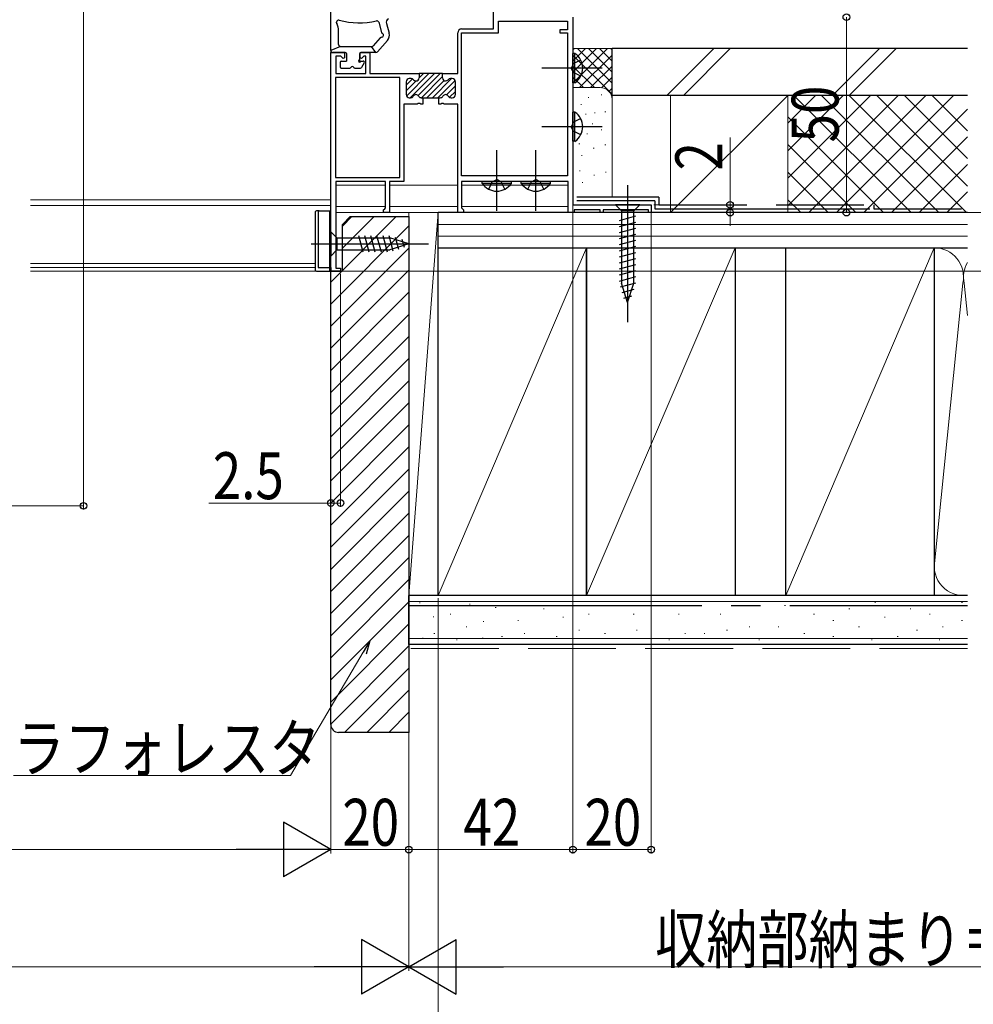
# Model space of a CAD drawing. Extents: x 0 to 1400, y 0 to 2099.
# Drawn here: x 627 to 872, y 206 to 458 of the extents above; entities that cross this region are included whole.
import ezdxf

# ---------------------------------------------------------------- set-up
doc = ezdxf.new("R2010")
doc.units = 0
doc.header["$LTSCALE"] = 5
for name, pattern in [('YCENTER_1', [13, 10, -1, 1, -1]), ('YDOT_1', [2, 1, -1]), ('YHIDDEN_1', [4, 3, -1])]:
    doc.linetypes.add(name, pattern=pattern)
for name, color, linetype, lineweight in [('YKK_11', 7, 'CONTINUOUS', 30), ('YKK_12', 2, 'CONTINUOUS', 13), ('YKK_13', 4, 'CONTINUOUS', 30), ('YKK_D', 6, 'CONTINUOUS', 13), ('YSS_K', 3, 'CONTINUOUS', 13), ('YSS_KE', 3, 'CONTINUOUS', 30)]:
    doc.layers.add(name, color=color, linetype=linetype, lineweight=lineweight)
doc.styles.add('text-b', font='extslim2.shx', dxfattribs={"width": 0.8, "bigfont": 'extfont2.shx'})

msp = doc.modelspace()

# ---------------------------------------------------------------- linework, layer by layer
at = {"layer": 'YKK_11', "linetype": 'ByBlock', "lineweight": -2, "ltscale": 0.5}
for p, q in [((748.75, 456.05), (748.75, 462.85)), ((769.05, 459.05), (769.05, 411.05)), ((769.05, 459.05), (769.05, 411.05)), ((740.55, 456.05), (748.75, 456.05)), ((749.95, 455.05), (749.95, 458.05)), ((749.95, 458.05), (767.65, 458.05)), ((767.65, 458.05), (767.65, 455.85)), ((739.55, 444.65), (739.55, 455.05)), ((740.55, 418.45), (740.55, 455.05)), ((740.55, 455.05), (749.95, 455.05)), ((767.65, 455.85), (765.65, 455.85)), ((765.65, 455.85), (765.65, 455.05)), ((765.65, 455.05), (767.65, 455.05)), ((767.65, 455.05), (767.65, 418.45)), ((707.05, 394.05), (707.05, 450.05)), ((724.75, 443.65), (708.25, 443.65)), ((708.25, 443.65), (708.25, 418.05)), ((724.75, 418.05), (724.75, 443.65)), ((724.75, 418.05), (724.75, 443.65)), ((729.65, 444.65), (729.65, 443.55)), ((735.65, 444.65), (729.65, 444.65)), ((729.65, 444.65), (729.65, 443.55)), ((729.65, 444.65), (729.65, 443.55)), ((735.65, 443.55), (735.65, 444.65)), ((735.65, 444.65), (739.55, 444.65)), ((735.65, 443.55), (735.65, 444.65)), ((726.35, 442.55), (726.35, 439.25)), ((726.35, 442.55), (726.35, 439.25)), ((727.6, 443.35), (727.15, 443.35)), ((727.6, 443.35), (727.15, 443.35)), ((738.15, 443.35), (737.7, 443.35)), ((738.15, 443.35), (737.7, 443.35)), ((738.95, 439.25), (738.95, 442.55)), ((738.95, 439.25), (738.95, 442.55)), ((727.15, 438.45), (727.46, 438.45)), ((727.15, 438.45), (727.46, 438.45)), ((730.23, 438.45), (730.6, 438.45)), ((730.23, 438.45), (730.6, 438.45)), ((730.6, 438.45), (734.7, 438.45)), ((730.6, 438.45), (730.6, 436.85)), ((734.7, 436.85), (734.7, 438.45)), ((734.7, 438.45), (735.06, 438.45)), ((734.7, 438.45), (735.06, 438.45)), ((737.83, 438.45), (738.15, 438.45)), ((737.83, 438.45), (738.15, 438.45)), ((729.19, 436.85), (725.75, 436.85)), ((725.75, 436.85), (725.75, 417.05)), ((729.37, 436.97), (729.19, 436.85)), ((729.92, 436.97), (729.37, 436.97)), ((730.11, 436.85), (729.92, 436.97)), ((730.6, 436.85), (730.11, 436.85)), ((735.19, 436.85), (734.7, 436.85)), ((735.37, 436.97), (735.19, 436.85)), ((735.92, 436.97), (735.37, 436.97)), ((736.11, 436.85), (735.92, 436.97)), ((739.55, 436.85), (736.11, 436.85)), ((739.55, 409.05), (739.55, 436.85)), ((767.65, 418.45), (740.55, 418.45)), ((708.25, 418.05), (724.75, 418.05)), ((721.05, 417.05), (708.35, 417.05)), ((708.35, 417.05), (708.35, 394.85)), ((721.05, 410.25), (721.05, 417.05)), ((725.75, 417.05), (722.05, 417.05)), ((722.05, 417.05), (722.05, 409.05)), ((767.85, 417.05), (740.55, 417.05)), ((740.55, 417.05), (740.55, 410.25)), ((767.85, 409.05), (767.85, 417.05)), ((769.05, 411.05), (789.05, 411.05)), ((789.05, 411.05), (789.05, 409.05)), ((720.55, 409.75), (720.85, 410.05)), ((720.55, 409.05), (720.55, 409.75)), ((722.05, 409.05), (720.55, 409.05)), ((720.85, 410.05), (721.05, 410.25)), ((741.05, 409.05), (739.55, 409.05)), ((740.55, 410.25), (740.75, 410.05)), ((740.75, 410.05), (741.05, 409.75)), ((741.05, 409.75), (741.05, 409.05)), ((769.35, 409.05), (767.85, 409.05)), ((776.05, 409.75), (769.35, 409.75)), ((769.35, 409.75), (769.35, 409.05)), ((776.05, 409.05), (776.05, 409.75)), ((776.75, 409.05), (776.05, 409.05)), ((788.35, 409.75), (776.75, 409.75)), ((776.75, 409.75), (776.75, 409.05)), ((788.35, 409.05), (788.35, 409.75)), ((789.05, 409.05), (788.35, 409.05)), ((709.55, 394.05), (707.05, 394.05)), ((708.35, 394.85), (709.55, 394.85)), ((709.55, 394.85), (709.55, 394.05))]:
    msp.add_line(p, q, dxfattribs=at)
at = {"layer": 'YKK_11', "linetype": 'ByBlock', "lineweight": 30, "ltscale": 0.5}
for p, q in [((707.05, 394.05), (707.05, 450.05)), ((707.05, 450.05), (710.55, 450.05)), ((709.62, 449.05), (708.35, 449.05)), ((708.35, 449.05), (708.35, 444.65)), ((710.18, 448.5), (709.62, 449.05)), ((710.55, 448.65), (710.18, 448.5)), ((710.55, 450.05), (710.55, 448.65)), ((714.55, 448.65), (714.55, 450.05)), ((714.55, 450.05), (717.05, 450.05)), ((714.92, 448.5), (714.55, 448.65)), ((715.47, 449.05), (714.92, 448.5)), ((716.05, 449.05), (715.47, 449.05)), ((716.05, 444.65), (716.05, 449.05)), ((717.05, 450.05), (717.05, 444.65)), ((708.35, 444.65), (716.05, 444.65)), ((717.05, 444.65), (729.65, 444.65)), ((729.65, 444.65), (729.65, 443.55))]:
    msp.add_line(p, q, dxfattribs=at)
at = {"layer": 'YKK_11', "linetype": 'Continuous', "lineweight": 13}
for p, q in [((726.43, 438.89), (732.19, 444.65)), ((727.41, 438.45), (733.61, 444.65)), ((729.36, 444.65), (729.36, 444.65)), ((729.4, 439.03), (735.02, 444.65)), ((729.65, 443.52), (730.78, 444.65)), ((730.24, 438.45), (735.65, 443.86)), ((726.35, 441.63), (727.97, 443.26)), ((726.35, 440.22), (728.88, 442.75)), ((731.65, 438.45), (736.05, 442.85)), ((733.06, 438.45), (737.96, 443.35)), ((734.48, 438.45), (738.89, 442.86)), ((736.66, 439.22), (738.95, 441.51)), ((737.42, 438.56), (738.95, 440.09))]:
    msp.add_line(p, q, dxfattribs=at)
at = {"layer": 'YKK_11', "linetype": 'ByBlock', "lineweight": -2, "ltscale": 0.5}
for centre, radius, start, end in [((740.55, 455.05), 1, 90, 180), ((728.85, 443.55), 0.8, 270, 360), ((728.85, 443.55), 0.8, 270, 360), ((736.45, 443.55), 0.8, 180, 270), ((736.45, 443.55), 0.8, 180, 270), ((727.15, 442.55), 0.8, 90, 180), ((727.15, 442.55), 0.8, 90, 180), ((727.6, 442.55), 0.8, 38.6822, 90), ((727.6, 442.55), 0.8, 38.6822, 90), ((728.85, 443.55), 0.8, 218.6822, 270), ((728.85, 443.55), 0.8, 218.6822, 270), ((736.45, 443.55), 0.8, 270, 321.3178), ((736.45, 443.55), 0.8, 270, 321.3178), ((737.7, 442.55), 0.8, 90, 141.3178), ((737.7, 442.55), 0.8, 90, 141.3178), ((738.15, 442.55), 0.8, 0, 90), ((738.15, 442.55), 0.8, 0, 90), ((727.15, 439.25), 0.8, 180, 270), ((727.15, 439.25), 0.8, 180, 270), ((727.46, 439.25), 0.8, 270, 330), ((727.46, 439.25), 0.8, 270, 330), ((728.85, 438.45), 0.8, 90, 150), ((728.85, 438.45), 0.8, 90, 150), ((728.85, 438.45), 0.8, 30, 90), ((728.85, 438.45), 0.8, 30, 90), ((730.23, 439.25), 0.8, 210, 270), ((730.23, 439.25), 0.8, 210, 270), ((735.06, 439.25), 0.8, 270, 330), ((735.06, 439.25), 0.8, 270, 330), ((736.45, 438.45), 0.8, 90, 150), ((736.45, 438.45), 0.8, 90, 150), ((736.45, 438.45), 0.8, 30, 90), ((736.45, 438.45), 0.8, 30, 90), ((737.83, 439.25), 0.8, 210, 270), ((737.83, 439.25), 0.8, 210, 270), ((738.15, 439.25), 0.8, 270, 360), ((738.15, 439.25), 0.8, 270, 360)]:
    msp.add_arc(centre, radius, start, end, dxfattribs=at)
at = {"layer": 'YKK_12', "ltscale": 1.5}
for p, q in [((707.05, 394.05), (707.05, 465.75)), ((708.35, 416.05), (721.05, 416.05)), ((722.05, 416.05), (739.55, 416.05)), ((740.55, 416.05), (767.85, 416.05)), ((630.15, 412.35), (707.05, 412.35)), ((630.15, 410.85), (707.05, 410.85)), ((708.35, 410.65), (721.05, 410.65)), ((708.35, 409.05), (727.05, 409.05)), ((722.05, 410.65), (739.55, 410.65)), ((740.55, 410.65), (767.85, 410.65)), ((630.15, 396.05), (703.05, 396.05)), ((630.15, 395.05), (703.05, 395.05)), ((630.15, 394.05), (707.35, 394.05))]:
    msp.add_line(p, q, dxfattribs=at)
at = {"layer": 'YKK_13', "lineweight": 30, "ltscale": 1.5}
for p, q in [((707.05, 450.55), (707.05, 462.05)), ((708.55, 457.63), (708.55, 457.81)), ((719.32, 457.76), (720.05, 455.19)), ((721.28, 457.44), (721.97, 455)), ((709.05, 452.05), (709.05, 455.55)), ((719.73, 453.78), (717.92, 451.72)), ((709.55, 451.55), (707.05, 450.55)), ((709.55, 451.55), (717.54, 451.55)), ((718.59, 450.05), (717.46, 451.55)), ((719, 450.22), (721.55, 453.13)), ((710.75, 450.05), (707.55, 450.05)), ((711.05, 449.75), (711.05, 447.85)), ((714.45, 448.15), (714.45, 449.75)), ((718.62, 450.05), (714.75, 450.05)), ((709.45, 447.55), (709.45, 446.35)), ((709.75, 447.85), (711.05, 447.85)), ((709.75, 446.05), (711.92, 446.05)), ((713.18, 446.05), (714.66, 446.05)), ((714.75, 447.85), (715.35, 447.85)), ((715.61, 447.4), (714.92, 446.2))]:
    msp.add_line(p, q, dxfattribs=at)
at = {"layer": 'YKK_13', "linetype": 'Continuous', "ltscale": 1.5}
for p, q in [((769.56, 449.8), (769.05, 449.8)), ((769.05, 442.3), (769.05, 449.8)), ((769.56, 442.3), (769.56, 449.8)), ((769.56, 442.3), (769.05, 442.3)), ((769.56, 434.8), (769.05, 434.8)), ((769.05, 427.3), (769.05, 434.8)), ((769.56, 427.3), (769.56, 434.8)), ((769.56, 427.3), (769.05, 427.3)), ((745.8, 416.54), (745.8, 417.05)), ((745.8, 417.05), (753.3, 417.05)), ((745.8, 416.54), (753.3, 416.54)), ((753.3, 416.54), (753.3, 417.05)), ((755.8, 416.54), (755.8, 417.05)), ((755.8, 417.05), (763.3, 417.05)), ((755.8, 416.54), (763.3, 416.54)), ((763.3, 416.54), (763.3, 417.05)), ((786.15, 411.05), (779.95, 411.05)), ((779.95, 411.05), (781.5, 409.5)), ((786.15, 411.05), (784.6, 409.5)), ((703.05, 409.05), (703.05, 394.55)), ((704.05, 409.55), (703.55, 409.55)), ((703.85, 409.55), (703.85, 395.05)), ((704.05, 409.55), (707.05, 409.55)), ((706.75, 409.55), (706.75, 394.05)), ((780.95, 407.07), (785.15, 408.2)), ((781.5, 409.5), (781.5, 390.97)), ((784.6, 409.5), (781.5, 409.5)), ((784.6, 390.97), (784.6, 409.5)), ((780.95, 405.52), (785.15, 406.65)), ((707.05, 404.15), (707.05, 397.95)), ((707.05, 404.15), (708.6, 402.6)), ((715.34, 398.95), (714.22, 403.15)), ((716.9, 398.95), (715.77, 403.15)), ((718.45, 398.95), (717.32, 403.15)), ((720, 398.95), (718.88, 403.15)), ((721.55, 398.95), (720.43, 403.15)), ((723.04, 399.21), (721.98, 403.15)), ((780.95, 403.97), (785.15, 405.09)), ((780.95, 402.41), (785.15, 403.54)), ((708.6, 402.6), (708.6, 399.5)), ((708.6, 402.6), (722.13, 402.6)), ((727.05, 401.05), (722.13, 402.6)), ((727.05, 401.05), (722.13, 399.5)), ((724.47, 399.66), (723.66, 402.7)), ((725.9, 400.11), (725.35, 402.16)), ((780.95, 400.86), (785.15, 401.99)), ((707.05, 397.95), (708.6, 399.5)), ((708.6, 399.5), (722.13, 399.5)), ((780.95, 399.31), (785.15, 400.43)), ((780.95, 397.76), (785.15, 398.88)), ((780.95, 396.2), (785.15, 397.33)), ((780.95, 394.65), (785.15, 395.78)), ((703.55, 394.05), (707.05, 394.05)), ((703.85, 395.05), (706.75, 395.05)), ((706.75, 395.05), (707.05, 395.05)), ((707.05, 395.05), (707.05, 394.05)), ((780.95, 393.1), (785.15, 394.22)), ((780.95, 391.54), (785.15, 392.67)), ((781.21, 390.06), (785.15, 391.12)), ((783.05, 386.05), (781.5, 390.97)), ((783.05, 386.05), (784.6, 390.97)), ((781.66, 388.63), (784.69, 389.44)), ((782.11, 387.2), (784.16, 387.75))]:
    msp.add_line(p, q, dxfattribs=at)
at = {"layer": 'YKK_13', "lineweight": 13, "ltscale": 1.5}
for p, q in [((713.18, 446.05), (713.35, 446.05)), ((714.76, 447.85), (714.13, 447.85)), ((714.45, 448.16), (714.45, 447.53))]:
    msp.add_line(p, q, dxfattribs=at)
at = {"layer": 'YKK_13', "linetype": 'YCENTER_1', "ltscale": 1.5}
for p, q in [((776.55, 446.05), (761.05, 446.05)), ((776.55, 431.05), (761.05, 431.05)), ((749.55, 409.55), (749.55, 425.05)), ((759.55, 409.55), (759.55, 425.05)), ((783.05, 416.05), (783.05, 381.05)), ((702.05, 401.05), (732.05, 401.05))]:
    msp.add_line(p, q, dxfattribs=at)
at = {"layer": 'YKK_13', "linetype": 'YDOT_1', "ltscale": 1.5}
for p, q in [((769.2, 447.19), (768.59, 446.05)), ((769.2, 444.9), (768.59, 446.05)), ((771.06, 448.1), (769.2, 447.19)), ((771.06, 444), (769.2, 444.9)), ((769.2, 432.19), (768.59, 431.05)), ((769.2, 429.9), (768.59, 431.05)), ((771.06, 433.1), (769.2, 432.19)), ((771.06, 429), (769.2, 429.9)), ((747.5, 415.04), (748.4, 416.9)), ((748.4, 416.9), (749.55, 417.5)), ((750.69, 416.9), (749.55, 417.5)), ((751.6, 415.04), (750.69, 416.9)), ((757.5, 415.04), (758.4, 416.9)), ((758.4, 416.9), (759.55, 417.5)), ((760.69, 416.9), (759.55, 417.5)), ((761.6, 415.04), (760.69, 416.9))]:
    msp.add_line(p, q, dxfattribs=at)
at = {"layer": 'YKK_13', "lineweight": 30, "ltscale": 1.5}
for centre, radius, start, end in [((722.24, 457.72), 1, 116.9469, 195.8528), ((709.05, 457.81), 0.5, 74.7815, 180), ((708.85, 457.63), 0.3, 180, 207.9194), ((705.05, 455.61), 4, 359.103, 27.9194), ((714.3, 477.11), 19.5, 254.7815, 283.1078), ((718.83, 457.63), 0.5, 15.8528, 103.1078), ((720.1, 453.45), 0.5, 93.1618, 138.7348), ((720.53, 455.33), 0.5, 195.8528, 241.4258), ((720.05, 454.45), 0.5, 273.1618, 61.4258), ((720.05, 454.45), 2, 318.7348, 15.8528), ((709.55, 452.05), 0.5, 180, 270), ((717.54, 452.05), 0.5, 270, 318.7348), ((707.55, 450.55), 0.5, 180, 270), ((710.75, 449.75), 0.3, 0, 90), ((714.75, 449.75), 0.3, 90, 180), ((718.62, 450.55), 0.5, 270, 318.7348), ((709.75, 447.55), 0.3, 90, 180), ((709.75, 446.35), 0.3, 180, 270), ((711.92, 446.35), 0.3, 270, 334.6231), ((712.55, 446.05), 0.4, 25.3769, 154.6231), ((713.18, 446.35), 0.3, 205.3769, 270), ((714.45, 447.85), 0.3, 90, 0), ((714.66, 446.35), 0.3, 270, 330), ((715.35, 447.55), 0.3, 330, 90)]:
    msp.add_arc(centre, radius, start, end, dxfattribs=at)
at = {"layer": 'YKK_13', "linetype": 'Continuous', "ltscale": 1.5}
for centre, radius, start, end in [((767.02, 446.05), 4.53, 304.0667, 55.9333), ((767.02, 431.05), 4.53, 304.0667, 55.9333), ((749.55, 419.08), 4.53, 214.0667, 325.9333), ((759.55, 419.08), 4.53, 214.0667, 325.9333), ((703.55, 409.05), 0.5, 90, 179.9999), ((703.55, 394.55), 0.5, 179.9999, 270)]:
    msp.add_arc(centre, radius, start, end, dxfattribs=at)
at = {"layer": 'YKK_D', "ltscale": 1.5}
for p, q in [((643.76, 509.15), (643.76, 333.05)), ((839.05, 409.05), (839.05, 459.05)), ((809.27, 411.05), (809.27, 428.25)), ((769.05, 411), (769.05, 245.05)), ((769.05, 411), (769.05, 245.05)), ((789.75, 411.05), (810.27, 411.05)), ((809.27, 409.05), (809.27, 411.05)), ((789.05, 409.05), (789.05, 245.05)), ((789.7, 409.05), (840.05, 409.05)), ((789.7, 409.05), (810.27, 409.05)), ((789.7, 409.05), (1075.05, 409.05)), ((809.27, 409.05), (809.27, 405.65)), ((727.05, 408.05), (727.05, 245.05)), ((707.05, 393.35), (707.05, 245.05)), ((707.05, 393.35), (707.05, 245.05)), ((707.05, 393.35), (707.05, 333.74)), ((709.55, 393.35), (709.55, 333.74)), ((710.25, 394.05), (1075.05, 394.05)), ((727.05, 393.36), (727.05, 215.05)), ((727.05, 393.36), (727.05, 215.05)), ((727.05, 393.36), (727.05, 245.05)), ((643.76, 334.05), (397.05, 334.05)), ((707.05, 334.74), (675.85, 334.74)), ((709.55, 334.74), (707.05, 334.74)), ((734.55, 310.42), (734.55, 185.05)), ((715.32, 296.55), (696.77, 265.01)), ((696.77, 265.01), (625.81, 265.01)), ((693.05, 246.05), (411.05, 246.05)), ((707.05, 246.05), (727.05, 246.05)), ((769.05, 246.05), (727.05, 246.05)), ((789.05, 246.05), (769.05, 246.05)), ((391.05, 216.05), (713.05, 216.05)), ((741.05, 216.05), (985.05, 216.05))]:
    msp.add_line(p, q, dxfattribs=at)
at = {"layer": 'YKK_D', "linetype": 'ByBlock', "lineweight": -2}
for p, q in [((714.54, 297.01), (717.05, 299.48)), ((717.05, 299.48), (715.32, 296.55)), ((717.05, 299.48), (716.11, 296.09))]:
    msp.add_line(p, q, dxfattribs=at)
at = {"layer": 'YKK_D', "lineweight": -2}
for p, q in [((707.05, 246.05), (694.92, 253.05)), ((694.92, 253.05), (694.92, 239.05)), ((707.05, 246.05), (682.8, 246.05)), ((707.05, 246.05), (694.92, 239.05)), ((727.05, 216.05), (714.92, 223.05)), ((714.92, 223.05), (714.92, 209.05)), ((727.05, 216.05), (739.17, 223.05)), ((739.17, 209.05), (739.17, 223.05)), ((727.05, 216.05), (702.8, 216.05)), ((727.05, 216.05), (714.92, 209.05)), ((727.05, 216.05), (739.17, 209.05)), ((727.05, 216.05), (751.3, 216.05))]:
    msp.add_line(p, q, dxfattribs=at)
at = {"layer": 'YKK_D', "linetype": 'ByBlock', "lineweight": -2}
for centre in [(839.05, 459.05), (809.27, 411.05), (809.27, 409.05), (839.05, 409.05), (707.05, 334.74), (709.55, 334.74), (643.76, 334.05), (727.05, 246.05), (727.05, 246.05), (769.05, 246.05), (769.05, 246.05), (789.05, 246.05)]:
    msp.add_circle(centre, 0.85, dxfattribs=at)
at = {"layer": 'YSS_K', "linetype": 'Continuous', "ltscale": 1.5}
for p, q in [((779.05, 451.05), (769.05, 451.05)), ((769.05, 442.19), (777.91, 451.05)), ((769.05, 445.02), (775.08, 451.05)), ((769.05, 447.85), (772.25, 451.05)), ((769.05, 450.68), (769.42, 451.05)), ((770.19, 451.05), (779.05, 442.19)), ((773.02, 451.05), (779.05, 445.02)), ((775.85, 451.05), (779.05, 447.85)), ((778.68, 451.05), (779.05, 450.68)), ((779.05, 438.05), (779.05, 451.05)), ((793.09, 439.05), (805.09, 451.05)), ((809.33, 451.05), (797.33, 439.05)), ((835.52, 439.05), (847.52, 451.05)), ((839.76, 439.05), (851.76, 451.05)), ((769.05, 449.36), (779.05, 439.36)), ((770.73, 441.05), (779.05, 449.36)), ((769.05, 446.53), (774.53, 441.05)), ((773.56, 441.05), (779.05, 446.53)), ((769.05, 443.71), (771.71, 441.05)), ((776.37, 441.03), (779.05, 443.71)), ((776.05, 441.05), (769.05, 441.05)), ((772.91, 438.55), (773.11, 438.55)), ((776.24, 439.22), (776.44, 439.22)), ((778.25, 440.08), (779.05, 440.88)), ((794.05, 409.05), (794.05, 439.05)), ((794.05, 439.05), (824.05, 439.05)), ((794.05, 409.05), (824.05, 439.05)), ((824.05, 439.05), (824.05, 409.05)), ((831.12, 439.05), (824.05, 431.98)), ((838.19, 439.05), (824.05, 424.91)), ((845.26, 439.05), (824.05, 417.84)), ((852.33, 439.05), (824.05, 410.77)), ((855.63, 409.05), (825.63, 439.05)), ((859.4, 439.05), (829.4, 409.05)), ((862.7, 409.05), (832.7, 439.05)), ((866.48, 439.05), (836.48, 409.05)), ((869.77, 409.05), (839.77, 439.05)), ((870.05, 415.84), (846.84, 439.05)), ((870.05, 422.91), (853.91, 439.05)), ((870.05, 429.99), (860.99, 439.05)), ((771.05, 436.72), (771.25, 436.72)), ((779.05, 413.04), (779.05, 438.05)), ((772.24, 434.21), (772.44, 434.21)), ((774.57, 434.55), (774.77, 434.55)), ((777.25, 434.88), (777.45, 434.88)), ((848.56, 409.05), (824.05, 433.56)), ((870.05, 435.55), (843.55, 409.05)), ((773.97, 431.76), (774.17, 431.76)), ((772.57, 429.21), (772.77, 429.21)), ((776.24, 430.21), (776.44, 430.21)), ((870.05, 428.48), (850.62, 409.05)), ((770.57, 426.7), (770.77, 426.7)), ((777.25, 426.37), (777.45, 426.37)), ((841.49, 409.05), (824.05, 426.49)), ((771.24, 423.7), (771.44, 423.7)), ((774.24, 425.54), (774.44, 425.54)), ((870.05, 421.41), (857.69, 409.05)), ((770.71, 419.78), (770.91, 419.78)), ((774.38, 418.61), (774.58, 418.61)), ((777.39, 419.44), (777.59, 419.44)), ((834.42, 409.05), (824.05, 419.42)), ((771.38, 416.77), (771.58, 416.77)), ((870.05, 414.34), (864.76, 409.05)), ((827.35, 409.05), (824.05, 412.35)), ((734.55, 409.05), (727.05, 409.05)), ((727.05, 409.05), (727.05, 311.05)), ((727.05, 311.05), (734.55, 409.05)), ((734.55, 311.05), (734.55, 409.05)), ((776.05, 409.05), (769.05, 409.05)), ((824.05, 409.05), (794.05, 409.05)), ((707.05, 391.3), (723.79, 408.05)), ((710.05, 399.96), (718.14, 408.05)), ((710.05, 405.62), (712.48, 408.05)), ((870.05, 406.05), (734.55, 406.05)), ((707.05, 385.65), (727.05, 405.65)), ((870.05, 403.05), (734.55, 403.05)), ((707.05, 379.99), (727.05, 399.99)), ((772.55, 400.05), (734.55, 311.05)), ((810.55, 400.05), (772.55, 311.05)), ((861.55, 400.05), (823.55, 311.05)), ((861.55, 400.05), (870.05, 400.05)), ((861.55, 311.05), (861.55, 400.05)), ((707.05, 374.33), (727.05, 394.33)), ((861.71, 320.08), (868.89, 391.02)), ((870.05, 382.71), (869.21, 391.02)), ((707.05, 368.68), (727.05, 388.68)), ((707.05, 363.02), (727.05, 383.02)), ((707.05, 357.36), (727.05, 377.36)), ((707.05, 351.71), (727.05, 371.71)), ((707.05, 346.05), (727.05, 366.05)), ((707.05, 340.39), (727.05, 360.39)), ((707.05, 334.74), (727.05, 354.74)), ((707.05, 329.08), (727.05, 349.08)), ((707.05, 323.42), (727.05, 343.42)), ((707.05, 317.77), (727.05, 337.77)), ((707.05, 312.11), (727.05, 332.11)), ((707.05, 306.45), (727.05, 326.45)), ((707.05, 300.79), (727.05, 320.79)), ((707.05, 295.14), (727.05, 315.14)), ((727.05, 311.05), (734.55, 311.05)), ((861.55, 311.05), (870.05, 311.05)), ((707.05, 289.48), (727.05, 309.48)), ((870.05, 309.55), (727.05, 309.55)), ((729.73, 309.22), (729.93, 309.22)), ((742.53, 308.83), (742.73, 308.83)), ((749.16, 308.05), (749.36, 308.05)), ((753.25, 308.48), (753.45, 308.48)), ((761.49, 307.66), (761.69, 307.66)), ((777.97, 308.48), (778.17, 308.48)), ((790.27, 308.48), (790.47, 308.48)), ((800.98, 308.48), (801.18, 308.48)), ((814.17, 308.48), (814.37, 308.48)), ((823.23, 308.48), (823.43, 308.48)), ((839.72, 307.66), (839.92, 307.66)), ((846.31, 309.31), (846.51, 309.31)), ((855.38, 307.66), (855.58, 307.66)), ((868.56, 309.31), (868.76, 309.31)), ((733.24, 305.6), (733.44, 305.6)), ((737.59, 306.34), (737.79, 306.34)), ((766.44, 305.51), (766.64, 305.51)), ((773.03, 306.34), (773.23, 306.34)), ((784.5, 306.34), (784.7, 306.34)), ((796.04, 306.34), (796.24, 306.34)), ((806.75, 306.34), (806.95, 306.34)), ((830.65, 306.34), (830.85, 306.34)), ((848.78, 305.51), (848.98, 305.51)), ((860.32, 306.34), (860.52, 306.34)), ((707.05, 283.82), (727.05, 303.82)), ((727.01, 303.26), (727.21, 303.26)), ((741.71, 303.04), (741.91, 303.04)), ((746.04, 304.43), (746.24, 304.43)), ((754.9, 304.69), (755.1, 304.69)), ((814.17, 303.04), (814.37, 303.04)), ((821.59, 303.04), (821.79, 303.04)), ((835.6, 304.69), (835.8, 304.69)), ((842.19, 303.04), (842.39, 303.04)), ((863.62, 303.04), (863.82, 303.04)), ((868.56, 304.69), (868.76, 304.69)), ((870.05, 300.05), (727.05, 300.05)), ((730.51, 300.14), (730.71, 300.14)), ((733.47, 301.39), (733.67, 301.39)), ((745.85, 300.14), (746.05, 300.14)), ((750.78, 300.57), (750.98, 300.57)), ((756.55, 301.39), (756.75, 301.39)), ((764.79, 300.57), (764.99, 300.57)), ((770.56, 302.21), (770.76, 302.21)), ((777.15, 301.39), (777.35, 301.39)), ((785.32, 302.21), (785.52, 302.21)), ((797.68, 301.39), (797.88, 301.39)), ((802.63, 301.39), (802.83, 301.39)), ((808.4, 302.21), (808.6, 302.21)), ((828.18, 301.39), (828.38, 301.39)), ((835.6, 300.57), (835.8, 300.57)), ((852.08, 300.57), (852.28, 300.57)), ((857.02, 302.21), (857.22, 302.21)), ((707.05, 278.17), (727.05, 298.17)), ((739.24, 299.74), (739.44, 299.74)), ((793.56, 299.74), (793.76, 299.74)), ((816.64, 299.74), (816.84, 299.74)), ((845.49, 299.74), (845.69, 299.74)), ((862.79, 299.74), (862.99, 299.74)), ((710.59, 276.05), (727.05, 292.51)), ((716.24, 276.05), (727.05, 286.85)), ((721.9, 276.05), (727.05, 281.2))]:
    msp.add_line(p, q, dxfattribs=at)
at = {"layer": 'YSS_K', "ltscale": 1.5}
for p, q in [((824.05, 409.05), (824.05, 439.05)), ((824.05, 439.05), (870.05, 439.05)), ((824.05, 409.05), (860.05, 409.05))]:
    msp.add_line(p, q, dxfattribs=at)
at = {"layer": 'YSS_K', "linetype": 'YHIDDEN_1', "ltscale": 1.5}
msp.add_line((870.05, 297.55), (727.05, 297.55), dxfattribs=at)
at = {"layer": 'YSS_K', "linetype": 'Continuous', "ltscale": 1.5}
for centre, radius, start, end in [((776.05, 438.05), 3, 0, 90), ((861.55, 392.55), 7.5, 348.2165, 90), ((876.55, 392.55), 7.5, 150.0812, 191.7835), ((869.05, 318.55), 7.5, 168.2165, 277.6583)]:
    msp.add_arc(centre, radius, start, end, dxfattribs=at)
at = {"layer": 'YSS_KE', "linetype": 'Continuous', "ltscale": 1.5}
for p, q in [((870.05, 451.05), (779.05, 451.05)), ((779.05, 439.05), (779.05, 451.05)), ((870.05, 439.05), (779.05, 439.05)), ((790.05, 412.04), (770.05, 412.04)), ((790.05, 412.04), (790.05, 410.05)), ((734.55, 400.05), (734.55, 409.05)), ((870.05, 409.05), (734.55, 409.05)), ((790.05, 410.05), (845.05, 410.05)), ((734.55, 400.05), (870.05, 400.05)), ((734.55, 311.05), (734.55, 400.05)), ((734.55, 400.05), (772.55, 400.05)), ((772.55, 311.05), (772.55, 400.05)), ((772.55, 400.05), (810.55, 400.05)), ((772.55, 400.05), (772.55, 311.05)), ((810.55, 400.05), (810.55, 311.05)), ((823.55, 311.05), (823.55, 400.05)), ((823.55, 400.05), (861.55, 400.05)), ((861.55, 400.05), (861.55, 311.05)), ((870.05, 311.05), (727.05, 311.05)), ((727.05, 298.55), (727.05, 311.05)), ((772.55, 311.05), (734.55, 311.05)), ((810.55, 311.05), (772.55, 311.05)), ((861.55, 311.05), (823.55, 311.05)), ((870.05, 298.55), (727.05, 298.55))]:
    msp.add_line(p, q, dxfattribs=at)
at = {"layer": 'YSS_KE', "linetype": 'YHIDDEN_1', "ltscale": 1.5}
for p, q in [((791.05, 413.04), (770.05, 413.04)), ((791.05, 413.04), (791.05, 411.05)), ((791.05, 411.05), (846.05, 411.05)), ((846.05, 411.05), (846.05, 410.05)), ((846.05, 410.05), (870.05, 410.05))]:
    msp.add_line(p, q, dxfattribs=at)
at = {"layer": 'YSS_KE', "linetype": 'ByBlock', "lineweight": -2, "ltscale": 0.5}
for p, q in [((710.05, 406.05), (712.05, 408.05)), ((710.05, 394.05), (710.05, 406.05)), ((712.05, 408.05), (727.05, 408.05)), ((727.05, 408.05), (727.05, 276.05)), ((707.05, 278.05), (707.05, 394.05)), ((707.05, 394.05), (710.05, 394.05)), ((727.05, 276.05), (709.05, 276.05))]:
    msp.add_line(p, q, dxfattribs=at)
at = {"layer": 'YSS_KE', "linetype": 'YCENTER_1', "ltscale": 1.5}
msp.add_line((727.05, 308.55), (870.05, 308.55), dxfattribs=at)
at = {"layer": 'YSS_KE', "linetype": 'ByBlock', "lineweight": -2, "ltscale": 0.5}
msp.add_arc((709.05, 278.05), 2, 180, 270, dxfattribs=at)

# ---------------------------------------------------------------- texts
at = {"layer": 'YKK_D', "style": 'text-b', "width": 0.8}
for s, p in [('50', (837.05, 427.01)), ('2', (807.27, 419.85))]:
    msp.add_text(s, height=12, rotation=90, dxfattribs=at).set_placement(p)
for s, p in [('2.5', (676.85, 335.74)), ('ラフォレスタ', (625.81, 266.01)), ('20', (710.01, 247.05)), ('42', (741.01, 247.05)), ('20', (772.01, 247.05)), ('収納部納まり＝Ｗ／２＋７７', (790.09, 217.05))]:
    msp.add_text(s, height=12, dxfattribs=at).set_placement(p)

doc.saveas('drawing.dxf')
